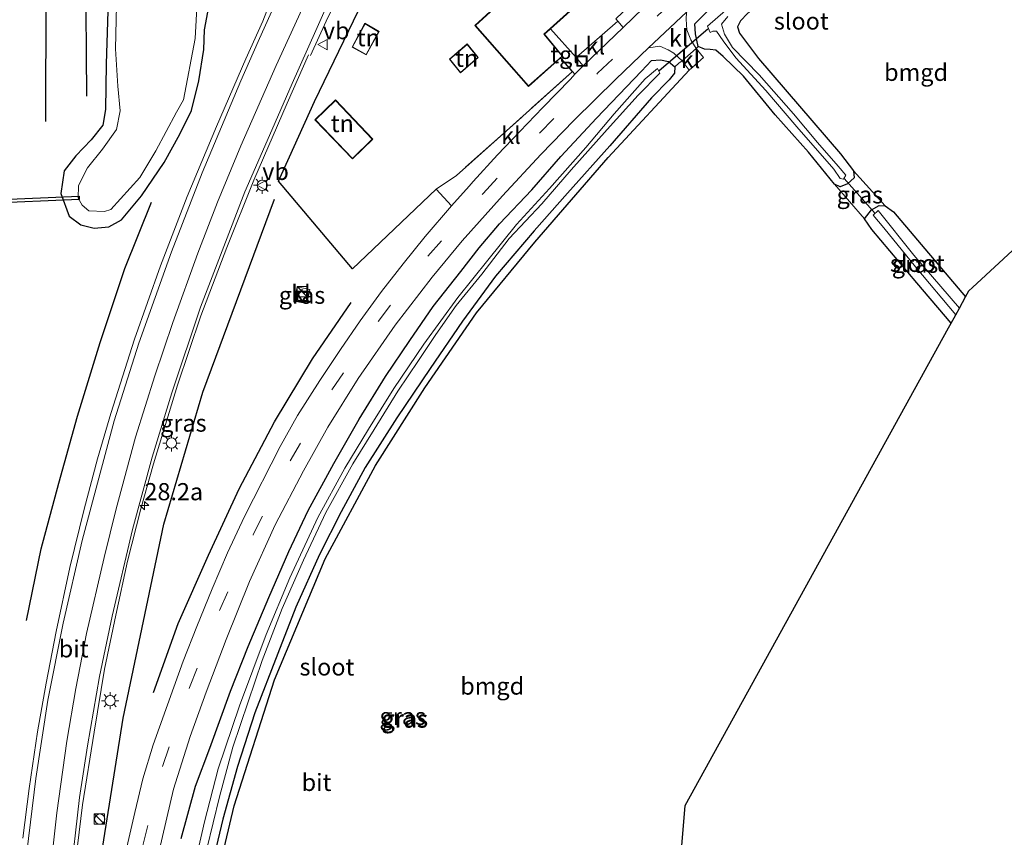
# Model space of a CAD drawing. Units: metres. Extents: x 119987 to 130005, y 418750 to 425003.
# Drawn here: x 123318 to 123461, y 420222 to 420341 of the extents above; entities that cross this region are included whole.
import ezdxf
from ezdxf.enums import TextEntityAlignment as Align

# ---------------------------------------------------------------- set-up
doc = ezdxf.new("R2010")
doc.units = ezdxf.units.M
doc.linetypes.add('IE-TERREINAFSCHEIDING', pattern=[10, 8, -2])
doc.linetypes.add('VW-3-9_STREEP', pattern=[12, 3, -9])
doc.layers.get('0').update_dxf_attribs({"lineweight": 25})
for name, color, linetype, lineweight in [('B-ME-AM-KILOMETR-S-B1', 7, 'Continuous', 18), ('B-ME-BV-GELEIDECONSTRUCTIE-GELEIDERAIL-L-B1', 213, 'BV-GELEIDERAIL', 18), ('B-ME-GR-STRUIKEN-GV-B6', 93, 'Continuous', 18), ('B-ME-IE-GRASLAND-GV-B6', 93, 'Continuous', 18), ('B-ME-IE-GRONDWERKLIJN-GROND_INGERICHT-GV-B6', 253, 'Continuous', 18), ('B-ME-IE-INRICHTINGSELEMENT-S-B1', 253, 'Continuous', 18), ('B-ME-IE-MEUBILAIR_WEGMEUBILAIR-LICHTMAST-S-B1', 8, 'Continuous', 18), ('B-ME-IE-TERREINAFSCHEIDING-DOORGANG-L-B1', 8, 'IE-TERREINAFSCHEIDING-KUNSTMATIG-OPEN', 18), ('B-ME-IE-TERREINAFSCHEIDING-RASTERHEKWERK-L-B1', 8, 'IE-TERREINAFSCHEIDING', 18), ('B-ME-KG-KADASTRAAL-DAKRAND-L-B1', 13, 'Continuous', 18), ('B-ME-OG-WATER-GV-B6', 153, 'Continuous', 18), ('B-ME-VH-VERH_SOORT-BITUMEN-GV-B6', 8, 'IE-TERREINAFSCHEIDING-NATUURLIJK-HOUTWAL', 18), ('B-ME-VH-VERH_SOORT-KLINKERS-GV-B6', 8, 'IE-TERREINAFSCHEIDING-NATUURLIJK-HOUTWAL', 18), ('B-ME-VH-VERH_SOORT-TEGELS-GV-B6', 8, 'Continuous', 18), ('B-ME-VW-MARKERING-39STREEP-015-L-B1', 255, 'VW-3-9_STREEP', 18), ('B-ME-VW-MARKERING-STREEP-015-L-B1', 7, 'Continuous', 18), ('B-ME-VW-MEUBILAIR_WEGMEUBILAIR-VERKEERSBORD-S-B1', 8, 'Continuous', 18)]:
    doc.layers.add(name, color=color, linetype=linetype, lineweight=lineweight)
for name, color, linetype in [('B-ME-GR-BOMENRIJ-L-B1', 10, 'Continuous'), ('B-ME-GW-INSTEEKWATERGANG-L-B1', 10, 'Continuous'), ('B-ME-IE-TERREINAFSCHEIDING-HAAG-L-B1', 10, 'Continuous'), ('B-ME-IE-TERREINAFSCHEIDING-HAAGRASTER-L-B1', 10, 'Continuous'), ('B-ME-KG-KADASTRAAL-OPNAMEDTMGRENS-L-B1', 10, 'Continuous'), ('B-ME-KW-DUIKER-GV-B6', 10, 'Continuous'), ('B-ME-KW-DUIKER-L-B1', 10, 'Continuous')]:
    doc.layers.add(name, color=color, linetype=linetype)
doc.styles.add('NLCS-ISO', font='NLCS-ISO.TTF')
doc.linetypes.add('BV-GELEIDERAIL', pattern='A,10,-3,[108,NLCS.SHX,S=1,R=0,X=0,Y=0],-3', length=16)
doc.linetypes.add('IE-TERREINAFSCHEIDING-KUNSTMATIG-OPEN', pattern='A,7,-1.5,[67,NLCS.SHX,S=0.75,R=0,X=0,Y=0],-1.5', length=10)
doc.linetypes.add('IE-TERREINAFSCHEIDING-NATUURLIJK-HOUTWAL', pattern='A,7,-1.5,[67,NLCS.SHX,S=0.75,R=45,X=0,Y=0],-1.5,7,-1.5,[70,NLCS.SHX,S=0.75,R=0,X=0,Y=0],-1.5', length=20)

# ---------------------------------------------------------------- blocks, each defined once
blk = doc.blocks.new('hecto')
for p, q in [((0, 0.625), (-0.625, 0)), ((0, -0.625), (0, 0.625)), ((-0.625, 0), (0.625, 0)), ((0.625, 0), (0, -0.625))]:
    blk.add_line(p, q)
blk = doc.blocks.new('kast')
blk.add_line((-0.75, -0.75), (0.75, 0.75))
blk.add_lwpolyline([(-0.75, 0.75), (0.75, 0.75), (0.75, -0.75), (-0.75, -0.75)], close=True)
blk = doc.blocks.new('dtb')
blk.add_circle((0, 0), 0.75)
blk = doc.blocks.new('lantaarnpaal')
for p, q in [((-0.75, 0), (-1.25, 0)), ((-0.88, 0.88), (-0.53, 0.53)), ((0, 0.75), (0, 1.25)), ((0.53, 0.53), (0.88, 0.88)), ((0.75, 0), (1.25, 0)), ((-0.53, -0.53), (-0.88, -0.88)), ((0, -0.75), (0, -1.25)), ((0.53, -0.53), (0.88, -0.88))]:
    blk.add_line(p, q)
blk.add_circle((0, 0), 0.75)
blk = doc.blocks.new('put')
for p, q in [((0.75, 0.75), (-0.75, 0.75)), ((-0.75, 0.75), (-0.75, -0.75)), ((0.75, -0.75), (0.75, 0.75)), ((-0.75, -0.75), (0.75, -0.75))]:
    blk.add_line(p, q)
blk.add_lwpolyline([(-0.625, 0.625), (0.625, 0.625), (0.625, -0.625), (-0.625, -0.625)], close=True)
blk = doc.blocks.new('verkeersbord')
for p, q in [((0, 0.75), (-0.75, -0.625)), ((0.75, -0.625), (0, 0.75)), ((-0.75, -0.625), (0.75, -0.625))]:
    blk.add_line(p, q)

msp = doc.modelspace()

# ---------------------------------------------------------------- linework, layer by layer
at = {"layer": 'B-ME-BV-GELEIDECONSTRUCTIE-GELEIDERAIL-L-B1'}
for points in [[(123360.278, 420336.249, 1.099), (123362.543, 420341.25, 0.976), (123364.901, 420346.056, 0.754), (123367.842, 420351.962, 0.502), (123369.928, 420356.14, 0.334)], [(123359.976, 420336.33, 1.117), (123356.871, 420329.292, 1.107), (123351.997, 420318.096, 1.193), (123348.064, 420308.28, 1.237), (123344.279, 420298.335, 1.303), (123340.898, 420288.231, 1.368), (123337.396, 420276.767, 1.474), (123335.557, 420270.223, 1.564), (123333.635, 420262.628, 1.588), (123331.92, 420254.77, 1.625), (123330.278, 420246.867, 1.649), (123328.764, 420237.712, 1.69), (123327.055, 420227.157, 1.764), (123326.094, 420219.18, 1.776)]]:
    msp.add_polyline3d(points, dxfattribs=at)
at = {"layer": 'B-ME-GR-BOMENRIJ-L-B1'}
for points in [[(123321.735, 420326.636, 1.18), (123321.823, 420363.238, 1.193), (123322.141, 420401.081, 1.01)], [(123327.327, 420385.314, 0.952), (123327.515, 420368.196, 1.001), (123327.514, 420349.094, 1.066), (123327.626, 420330.301, 0.985)], [(123328.328, 420210.419, 1.103), (123332.992, 420239.734, 1.013), (123338.902, 420267.98, 0.883), (123344.599, 420287.224, 0.675), (123355.047, 420315.333, 0.446)], [(123318.909, 420253.98, 1.352), (123321.043, 420264.397, 1.327), (123323.609, 420273.967, 1.172), (123326.315, 420283.744, 1.062), (123329.64, 420294.476, 0.964), (123333.204, 420305.207, 0.866), (123337.094, 420314.888, 0.703)], [(123337.404, 420243.501, 0.846), (123341.005, 420253.558, 0.846), (123345.427, 420263.508, 0.813), (123349.887, 420273.133, 0.809), (123355.046, 420282.927, 0.809), (123360.538, 420292.076, 0.809), (123366.194, 420300.257, 0.813)]]:
    msp.add_polyline3d(points, dxfattribs=at)
at = {"layer": 'B-ME-GR-STRUIKEN-GV-B6'}
msp.add_polyline3d([(123410.206, 420344.594, 0.671), (123405.8, 420340.343, 0.732), (123405.043, 420341.253, 0.777), (123404.741, 420341.583, 0.715), (123409.61, 420346.257, 0.507), (123409.94, 420345.545, 0.654), (123410.206, 420344.594, 0.671)], dxfattribs=at)
at = {"layer": 'B-ME-GW-INSTEEKWATERGANG-L-B1'}
for points in [[(123330.836, 420345.828, 0.56), (123330.507, 420335.044, 0.565), (123330.407, 420328.364, 0.699), (123330.029, 420326.078, 0.785), (123328.312, 420323.982, 0.777), (123326.063, 420321.633, 0.83), (123324.382, 420319.436, 0.855), (123323.908, 420316.164, 0.858), (123325.099, 420312.864, 0.85), (123326.811, 420311.585, 0.738), (123328.763, 420311.108, 0.646), (123330.889, 420311.316, 0.54), (123332.731, 420312.31, 0.593), (123335.674, 420315.799, 0.52), (123338.942, 420320.659, 0.593), (123341.235, 420324.765, 0.512), (123342.929, 420328.237, 0.405), (123343.991, 420332.558, 0.287), (123344.71, 420337.138, 0.291), (123344.827, 420339.964, 0.544), (123345.439, 420343.341, 0.52)], [(123423.902, 420342.347, -0.027), (123422.89, 420341.291, -0.182), (123422.453, 420340.412, -0.182), (123422.759, 420339.493, -0.178), (123425.541, 420335.815, -0.206), (123437.456, 420321.948, -0.247), (123439.375, 420319.461, -0.251), (123439.469, 420318.415, -0.243), (123438.478, 420317.534, -0.243), (123437.445, 420317.129, -0.243), (123436.615, 420317.498, -0.231), (123432.831, 420322.171, -0.243), (123427.954, 420327.61, -0.235), (123423.34, 420333.246, -0.157), (123420.37, 420336.083, -0.08), (123419.29, 420337.025, -0.043), (123418.463, 420337.113, 0.083), (123417.678, 420337.176, 0.263), (123416.741, 420337.553, 0.401), (123416.37, 420339.421, 0.426), (123416.23, 420340.843, 0.393), (123418.102, 420342.701, 0.365)], [(123341.454, 420222.218, 0.532), (123343.524, 420229.846, 0.573), (123345.593, 420235.372, 0.597), (123348.634, 420243.68, 0.438), (123351.199, 420250.17, 0.43), (123354.177, 420257.301, 0.389), (123357.097, 420264.035, 0.389), (123359.937, 420270.006, 0.389), (123363.661, 420276.848, 0.405), (123367.357, 420283.284, 0.418), (123371.18, 420289.512, 0.426), (123374.758, 420294.732, 0.43), (123378.127, 420299.684, 0.385), (123382.172, 420304.811, 0.393), (123384.827, 420308.245, 0.385), (123387.812, 420311.743, 0.348), (123392.511, 420316.704, 0.246), (123396.721, 420321.537, 0.389), (123401.914, 420327.11, 0.483), (123408.473, 420333.94, 0.414), (123409.958, 420335.501, 0.45), (123411.249, 420335.591, 0.316), (123412.405, 420335.363, 0.332), (123413.336, 420334.582, 0.332), (123413.277, 420333.65, 0.206), (123412.511, 420332.702, -0.039), (123409.92, 420330.056, -0.031), (123403.889, 420323.082, -0.019), (123397.697, 420316.201, 0.018), (123392.864, 420310.721, 0.108), (123387.236, 420304.097, 0.108), (123382.386, 420297.581, 0.063), (123377.683, 420290.645, 0.112), (123372.852, 420283.505, 0.112), (123368.256, 420276.255, 0.161), (123364.733, 420269.82, 0.149), (123361.577, 420263.59, 0.071), (123358.142, 420255.9, 0.01), (123355.498, 420249.154, 0.014), (123352.157, 420240.546, -0.059), (123349.642, 420232.714, 0.014), (123347.511, 420225.054, 0.006), (123345.353, 420216.054, 0.014)], [(123453.591, 420297.29, -0.386), (123448.592, 420303.156, -0.308), (123442.048, 420310.921, -0.292), (123440.979, 420312.453, -0.312), (123441.981, 420313.769, -0.312), (123443.114, 420314.424, -0.312), (123443.972, 420314.352, -0.308), (123445.211, 420313.481, -0.304), (123455.683, 420301.083, -0.308)]]:
    msp.add_polyline3d(points, dxfattribs=at)
at = {"layer": 'B-ME-IE-GRASLAND-GV-B6'}
for points in [[(123451.081, 420375.187, 0.652), (123453.608, 420374.68, 0.26), (123450.209, 420371.824, 0.271), (123445.587, 420367.632, 0.287), (123433.327, 420356.987, 0.352), (123425.497, 420349.869, 0.467), (123422.318, 420347.024, 0.365), (123418.102, 420342.701, 0.365), (123416.23, 420340.843, 0.393), (123416.37, 420339.421, 0.426), (123416.741, 420337.553, 0.401), (123416.441, 420337.275, 0.352), (123415.678, 420338.541, 0.446), (123415.099, 420339.979, 0.507), (123415.009, 420341.556, 0.585), (123415.051, 420342.556, 0.622), (123421.352, 420348.614, 0.593), (123427.953, 420354.661, 0.613), (123433.553, 420359.599, 0.605), (123439.155, 420364.586, 0.605), (123446.659, 420371.167, 0.638), (123451.081, 420375.187, 0.652)], [(123375.095, 420359.029, 0.079), (123360.835, 420329.559, 0.263), (123355.632, 420317.947, 0.304), (123366.386, 420305.176, 0.768), (123378.566, 420316.758, 0.56), (123380.824, 420314.361, 0.671), (123376.956, 420309.869, 0.671), (123373.773, 420305.913, 0.671), (123370.631, 420301.864, 0.679), (123367.504, 420297.628, 0.638), (123364.636, 420293.44, 0.662), (123361.629, 420288.936, 0.715), (123358.352, 420283.805, 0.65), (123355.838, 420279.335, 0.687), (123350.672, 420269.143, 0.707), (123348.158, 420263.836, 0.703), (123345.967, 420258.602, 0.703), (123343.69, 420253.084, 0.711), (123341.735, 420248.057, 0.74), (123340.338, 420244.287, 0.764), (123337.328, 420235.875, 0.75), (123335.85, 420230.922, 0.75), (123334.677, 420225.997, 0.773), (123333.224, 420219.725, 0.693)], [(123332.203, 420352.079, -0.551), (123331.882, 420337.236, -0.551), (123332.191, 420331.799, -0.553), (123332.529, 420328.187, -0.553), (123332.033, 420325.447, -0.537), (123329.968, 420322.628, -0.537), (123327.764, 420319.888, -0.533), (123326.486, 420317.337, -0.528), (123326.432, 420315.452, -0.545), (123326.989, 420314.457, -0.565), (123327.966, 420313.611, -0.569), (123330.245, 420313.52, -0.586), (123331.207, 420313.838, -0.59), (123335.419, 420318.488, -0.569), (123337.75, 420322.37, -0.594), (123340.742, 420327.974, -0.61), (123341.749, 420329.772, -0.606), (123343.469, 420338.727, -0.622), (123343.858, 420345.908, -0.643)], [(123345.439, 420343.341, 0.52), (123344.827, 420339.964, 0.544), (123344.71, 420337.138, 0.291), (123343.991, 420332.558, 0.287), (123342.929, 420328.237, 0.405), (123341.235, 420324.765, 0.512), (123338.942, 420320.659, 0.593), (123335.674, 420315.799, 0.52), (123332.731, 420312.31, 0.593), (123330.889, 420311.316, 0.54), (123328.763, 420311.108, 0.646), (123326.811, 420311.585, 0.738), (123325.099, 420312.864, 0.85), (123323.908, 420316.164, 0.858), (123324.382, 420319.436, 0.855), (123326.063, 420321.633, 0.83), (123328.312, 420323.982, 0.777), (123330.029, 420326.078, 0.785), (123330.407, 420328.364, 0.699), (123330.507, 420335.044, 0.565), (123330.836, 420345.828, 0.56)], [(123330.836, 420345.828, 0.56), (123330.507, 420335.044, 0.565), (123330.407, 420328.364, 0.699), (123330.029, 420326.078, 0.785), (123328.312, 420323.982, 0.777), (123326.063, 420321.633, 0.83), (123324.382, 420319.436, 0.855), (123323.908, 420316.164, 0.858), (123325.099, 420312.864, 0.85), (123326.811, 420311.585, 0.738), (123328.763, 420311.108, 0.646), (123330.889, 420311.316, 0.54), (123332.731, 420312.31, 0.593), (123335.674, 420315.799, 0.52), (123338.942, 420320.659, 0.593), (123341.235, 420324.765, 0.512), (123342.929, 420328.237, 0.405), (123343.991, 420332.558, 0.287), (123344.71, 420337.138, 0.291), (123344.827, 420339.964, 0.544), (123345.439, 420343.341, 0.52)], [(123325.236, 420215.793, 1.074), (123326.629, 420228.189, 1.056), (123327.768, 420235.732, 1.038), (123329.529, 420245.842, 1.011), (123331.359, 420254.629, 0.989), (123334.34, 420267.208, 0.891), (123337.228, 420277.776, 0.85), (123340.067, 420287.117, 0.748), (123344.255, 420299.576, 0.654), (123347.386, 420307.804, 0.536), (123350.725, 420316.392, 0.528), (123354.296, 420324.616, 0.442), (123357.591, 420332.176, 0.45), (123361.048, 420339.871, 0.422), (123363.612, 420345.7, 0.52)], [(123354.227, 420343.628, 0.61), (123353.33, 420341.236, 0.628), (123350.858, 420335.751, 0.663), (123346.601, 420325.919, 0.711), (123342.313, 420315.702, 0.795), (123338.434, 420305.622, 0.822), (123334.614, 420294.956, 0.945), (123331.209, 420284.129, 1.026), (123329.266, 420277.503, 1.038), (123327.287, 420270.193, 1.068), (123325.223, 420261.711, 1.17), (123323.206, 420252.359, 1.224), (123321.743, 420244.835, 1.233), (123320.526, 420237.757, 1.287), (123319.275, 420229.517, 1.296), (123318.374, 420222.27, 1.371)], [(123423.902, 420342.347, -0.027), (123422.89, 420341.291, -0.182), (123422.453, 420340.412, -0.182), (123422.759, 420339.493, -0.178), (123425.541, 420335.815, -0.206), (123437.456, 420321.948, -0.247), (123439.375, 420319.461, -0.251), (123439.469, 420318.415, -0.243), (123438.478, 420317.534, -0.243), (123437.445, 420317.129, -0.243), (123436.615, 420317.498, -0.231), (123432.831, 420322.171, -0.243), (123427.954, 420327.61, -0.235), (123423.34, 420333.246, -0.157), (123420.37, 420336.083, -0.08), (123419.29, 420337.025, -0.043), (123418.463, 420337.113, 0.083), (123417.678, 420337.176, 0.263), (123416.741, 420337.553, 0.401), (123416.37, 420339.421, 0.426), (123416.23, 420340.843, 0.393), (123418.102, 420342.701, 0.365)], [(123421.829, 420343.787, -1.365), (123418.081, 420340.529, -1.193), (123418.47, 420339.571, -1.193), (123418.856, 420339.805, -1.193), (123419.402, 420339.79, -1.193), (123420.375, 420338.399, -1.173), (123422.229, 420335.891, -1.169), (123426.586, 420331.13, -1.165), (123431.126, 420325.842, -1.206), (123436.511, 420319.685, -1.206), (123437.435, 420318.325, -1.206), (123437.892, 420318.258, -1.206), (123438.24, 420318.813, -1.206), (123437.121, 420320.141, -1.21), (123434.126, 420323.559, -1.21), (123430.605, 420327.748, -1.218), (123425.637, 420333.42, -1.218), (123421.735, 420337.398, -1.185), (123420.595, 420339.372, -1.242), (123420.156, 420340.791, -1.201), (123421.049, 420341.898, -1.242)], [(123338.219, 420220.418, 0.789), (123340.293, 420229.416, 0.768), (123342.752, 420237.068, 0.724), (123345.078, 420243.532, 0.724), (123347.984, 420251.195, 0.687), (123351.37, 420259.647, 0.646), (123355.14, 420267.886, 0.662), (123359.237, 420275.759, 0.675), (123362.797, 420282.11, 0.63), (123367.233, 420289.213, 0.626), (123372.624, 420296.998, 0.613), (123378, 420303.985, 0.605), (123382.371, 420309.262, 0.577), (123388.233, 420315.796, 0.593), (123393.805, 420321.85, 0.626), (123398.692, 420326.807, 0.622), (123404.753, 420332.803, 0.646), (123409.501, 420337.341, 0.646), (123411.154, 420337.578, 0.613), (123412.389, 420337.078, 0.499), (123413.208, 420336.601, 0.483), (123414.384, 420335.488, 0.385)], [(123341.454, 420222.218, 0.532), (123343.524, 420229.846, 0.573), (123345.593, 420235.372, 0.597), (123348.634, 420243.68, 0.438), (123351.199, 420250.17, 0.43), (123354.177, 420257.301, 0.389), (123357.097, 420264.035, 0.389), (123359.937, 420270.006, 0.389), (123363.661, 420276.848, 0.405), (123367.357, 420283.284, 0.418), (123371.18, 420289.512, 0.426), (123374.758, 420294.732, 0.43), (123378.127, 420299.684, 0.385), (123382.172, 420304.811, 0.393), (123384.827, 420308.245, 0.385), (123387.812, 420311.743, 0.348), (123392.511, 420316.704, 0.246), (123396.721, 420321.537, 0.389), (123401.914, 420327.11, 0.483), (123408.473, 420333.94, 0.414), (123409.958, 420335.501, 0.45), (123411.249, 420335.591, 0.316), (123412.405, 420335.363, 0.332), (123413.336, 420334.582, 0.332)], [(123413.336, 420334.582, 0.332), (123412.405, 420335.363, 0.332), (123411.249, 420335.591, 0.316), (123409.958, 420335.501, 0.45), (123408.473, 420333.94, 0.414), (123401.914, 420327.11, 0.483), (123396.721, 420321.537, 0.389), (123392.511, 420316.704, 0.246), (123387.812, 420311.743, 0.348), (123384.827, 420308.245, 0.385), (123382.172, 420304.811, 0.393), (123378.127, 420299.684, 0.385), (123374.758, 420294.732, 0.43), (123371.18, 420289.512, 0.426), (123367.357, 420283.284, 0.418), (123363.661, 420276.848, 0.405), (123359.937, 420270.006, 0.389), (123357.097, 420264.035, 0.389), (123354.177, 420257.301, 0.389), (123351.199, 420250.17, 0.43), (123348.634, 420243.68, 0.438), (123345.593, 420235.372, 0.597), (123343.524, 420229.846, 0.573), (123341.454, 420222.218, 0.532)], [(123414.384, 420335.488, 0.385), (123415.408, 420334.101, 0.286), (123403.65, 420321.367, 0.193), (123392.964, 420309.073, 0.208), (123384.455, 420298.794, 0.223), (123376.917, 420287.864, 0.214), (123369.738, 420276.56, 0.205), (123362.426, 420262.975, 0.202), (123355.027, 420245.334, 0.07), (123349.166, 420226.993, 0.043), (123346.441, 420215.49, 0.034)], [(123345.153, 420220.712, -0.875), (123347.003, 420228.323, -0.863), (123348.952, 420235.531, -0.867), (123351.167, 420242.149, -0.904), (123353.205, 420248.16, -0.908), (123356.148, 420255.703, -0.916), (123359.269, 420262.741, -0.814), (123362.521, 420269.716, -0.908), (123366.438, 420276.779, -0.908), (123369.534, 420281.767, -0.944), (123373, 420287.388, -0.957), (123375.984, 420291.827, -0.92), (123378.505, 420295.605, -0.916), (123381.486, 420299.822, -0.916), (123385.208, 420304.408, -0.993), (123389.218, 420309.604, -0.998), (123393.981, 420314.654, -0.998), (123398.219, 420319.575, -0.989), (123403.46, 420325.447, -1.038), (123408.014, 420330.486, -1.038), (123411.171, 420333.669, -1.026), (123410.809, 420334.367, -1.026), (123408.999, 420332.83, -1.03), (123404.481, 420327.737, -1.006), (123400.359, 420322.86, -0.928), (123395.07, 420316.884, -0.928), (123390.257, 420311.638, -0.9), (123386.097, 420306.435, -0.896), (123381.744, 420300.997, -0.891), (123376.784, 420294.219, -0.875), (123372.402, 420287.759, -0.851), (123368.723, 420281.827, -0.851), (123365.283, 420276.139, -0.851), (123361.315, 420268.975, -0.818), (123357.264, 420260.183, -0.818), (123353.804, 420251.949, -0.818), (123349.941, 420241.532, -0.818), (123346.812, 420232.389, -0.818), (123344.848, 420224.65, -0.818), (123342.836, 420215.955, -0.822)], [(123413.336, 420334.582, 0.332), (123413.277, 420333.65, 0.206), (123412.511, 420332.702, -0.039), (123409.92, 420330.056, -0.031), (123403.889, 420323.082, -0.019), (123397.697, 420316.201, 0.018), (123392.864, 420310.721, 0.108), (123387.236, 420304.097, 0.108), (123382.386, 420297.581, 0.063), (123377.683, 420290.645, 0.112), (123372.852, 420283.505, 0.112), (123368.256, 420276.255, 0.161), (123364.733, 420269.82, 0.149), (123361.577, 420263.59, 0.071), (123358.142, 420255.9, 0.01), (123355.498, 420249.154, 0.014), (123352.157, 420240.546, -0.059), (123349.642, 420232.714, 0.014), (123347.511, 420225.054, 0.006), (123345.353, 420216.054, 0.014)], [(123345.353, 420216.054, 0.014), (123347.511, 420225.054, 0.006), (123349.642, 420232.714, 0.014), (123352.157, 420240.546, -0.059), (123355.498, 420249.154, 0.014), (123358.142, 420255.9, 0.01), (123361.577, 420263.59, 0.071), (123364.733, 420269.82, 0.149), (123368.256, 420276.255, 0.161), (123372.852, 420283.505, 0.112), (123377.683, 420290.645, 0.112), (123382.386, 420297.581, 0.063), (123387.236, 420304.097, 0.108), (123392.864, 420310.721, 0.108), (123397.697, 420316.201, 0.018), (123403.889, 420323.082, -0.019), (123409.92, 420330.056, -0.031), (123412.511, 420332.702, -0.039), (123413.277, 420333.65, 0.206), (123413.336, 420334.582, 0.332)], [(123436.615, 420317.498, -0.231), (123437.445, 420317.129, -0.243), (123438.478, 420317.534, -0.243), (123439.469, 420318.415, -0.243), (123439.375, 420319.461, -0.251), (123443.972, 420314.352, -0.308), (123443.114, 420314.424, -0.312), (123441.981, 420313.769, -0.312), (123440.979, 420312.453, -0.312), (123436.615, 420317.498, -0.231)], [(123455.683, 420301.083, -0.308), (123454.791, 420299.465, -1.206), (123448.158, 420307.173, -1.197), (123442.934, 420313.652, -1.124), (123442.231, 420312.978, -1.124), (123443.763, 420311.163, -1.132), (123448.377, 420305.481, -1.185), (123454.251, 420298.487, -1.185), (123453.591, 420297.29, -0.386), (123448.592, 420303.156, -0.308), (123442.048, 420310.921, -0.292), (123440.979, 420312.453, -0.312), (123441.981, 420313.769, -0.312), (123443.114, 420314.424, -0.312), (123443.972, 420314.352, -0.308), (123445.211, 420313.481, -0.304), (123455.683, 420301.083, -0.308)], [(123358.319, 420302.568, 0.56), (123357.888, 420300.449, 0.56), (123359.748, 420300.115, 0.556), (123360.178, 420302.16, 0.548), (123358.319, 420302.568, 0.56)]]:
    msp.add_polyline3d(points, dxfattribs=at)
at = {"layer": 'B-ME-IE-GRONDWERKLIJN-GROND_INGERICHT-GV-B6'}
for points in [[(123519.278, 420360.365, -0.333), (123456.693, 420302.463, -0.155), (123456.186, 420301.994, -0.243), (123455.683, 420301.083, -0.308), (123445.211, 420313.481, -0.304), (123443.972, 420314.352, -0.308), (123439.375, 420319.461, -0.251), (123437.456, 420321.948, -0.247), (123425.541, 420335.815, -0.206), (123422.759, 420339.493, -0.178), (123422.453, 420340.412, -0.182), (123422.89, 420341.291, -0.182), (123423.902, 420342.347, -0.027), (123426.508, 420344.506, -0.064), (123446.5, 420361.829, -0.137), (123460.493, 420373.297, -0.154), (123519.278, 420360.365, -0.333)], [(123395.751, 420351.176, 0.5), (123384.21, 420340.596, 0.5), (123392.035, 420331.736, 0.5), (123396.705, 420335.919, 0.5), (123398.413, 420333.929, 0.63), (123388.833, 420325.289, 0.675), (123381.513, 420318.787, 1.072), (123378.566, 420316.758, 0.56), (123366.386, 420305.176, 0.768), (123355.632, 420317.947, 0.304), (123360.835, 420329.559, 0.263), (123375.095, 420359.029, 0.079)], [(123404.741, 420341.583, 0.715), (123405.043, 420341.253, 0.777), (123398.975, 420335.958, 0.728), (123395.208, 420340.115, 0.5), (123400.928, 420345.293, 0.5)], [(123370.258, 420339.72, 0.3), (123368.204, 420340.945, 0.3), (123366.327, 420337.467, 0.3), (123368.393, 420336.339, 0.3), (123370.258, 420339.72, 0.3)], [(123346.441, 420215.49, 0.034), (123349.166, 420226.993, 0.043), (123355.027, 420245.334, 0.07), (123362.426, 420262.975, 0.202), (123369.738, 420276.56, 0.205), (123376.917, 420287.864, 0.214), (123384.455, 420298.794, 0.223), (123392.964, 420309.073, 0.208), (123403.65, 420321.367, 0.193), (123415.408, 420334.101, 0.286), (123417.497, 420335.952, 0.31), (123416.441, 420337.275, 0.352), (123416.741, 420337.553, 0.401), (123417.678, 420337.176, 0.263), (123418.463, 420337.113, 0.083), (123419.29, 420337.025, -0.043), (123420.37, 420336.083, -0.08), (123423.34, 420333.246, -0.157), (123427.954, 420327.61, -0.235), (123432.831, 420322.171, -0.243), (123436.615, 420317.498, -0.231), (123440.979, 420312.453, -0.312), (123442.048, 420310.921, -0.292), (123448.592, 420303.156, -0.308), (123453.591, 420297.29, -0.386), (123453.204, 420296.588, -0.308), (123414.853, 420227.061, -0.112), (123405.316, 420112.109, 3.16)], [(123384.693, 420335.954, 0.5), (123383.082, 420337.924, 0.5), (123380.504, 420335.711, 0.5), (123382.101, 420333.704, 0.5), (123384.693, 420335.954, 0.5)], [(123363.918, 420329.776, 0.3), (123360.921, 420326.868, 0.3), (123366.385, 420321.187, 0.3), (123369.342, 420324.078, 0.3), (123363.918, 420329.776, 0.3)]]:
    msp.add_polyline3d(points, dxfattribs=at)
at = {"layer": 'B-ME-IE-TERREINAFSCHEIDING-DOORGANG-L-B1'}
msp.add_line((123381.513, 420318.787, 1.072), (123378.566, 420316.758, 0.56), dxfattribs=at)
msp.add_polyline3d([(123416.741, 420337.553, 0.401), (123416.441, 420337.275, 0.352), (123414.384, 420335.488, 0.385), (123413.93, 420335.104, 0.279), (123413.336, 420334.582, 0.332)], dxfattribs=at)
at = {"layer": 'B-ME-IE-TERREINAFSCHEIDING-HAAG-L-B1'}
msp.add_line((123398.413, 420333.929, 0.63), (123396.705, 420335.919, 0.5), dxfattribs=at)
msp.add_polyline3d([(123336.835, 420142.734, 0.322), (123340.473, 420142.876, 0.094), (123341.139, 420164.564, 0.025), (123342.759, 420186.828, -0.032), (123344.439, 420203.824, -0.005), (123346.441, 420215.49, 0.034), (123349.166, 420226.993, 0.043), (123355.027, 420245.334, 0.07), (123362.426, 420262.975, 0.202), (123369.738, 420276.56, 0.205), (123376.917, 420287.864, 0.214), (123384.455, 420298.794, 0.223), (123392.964, 420309.073, 0.208), (123403.65, 420321.367, 0.193), (123415.408, 420334.101, 0.286)], dxfattribs=at)
at = {"layer": 'B-ME-IE-TERREINAFSCHEIDING-HAAGRASTER-L-B1'}
msp.add_polyline3d([(123378.566, 420316.758, 0.56), (123366.386, 420305.176, 0.768), (123355.632, 420317.947, 0.304), (123360.835, 420329.559, 0.263), (123375.095, 420359.029, 0.079)], dxfattribs=at)
at = {"layer": 'B-ME-IE-TERREINAFSCHEIDING-RASTERHEKWERK-L-B1'}
msp.add_polyline3d([(123398.413, 420333.929, 0.63), (123388.833, 420325.289, 0.675), (123381.513, 420318.787, 1.072)], dxfattribs=at)
at = {"layer": 'B-ME-KG-KADASTRAAL-DAKRAND-L-B1'}
for points in [[(123392.039, 420331.807, 3.664), (123384.28, 420340.592, 3.664), (123395.747, 420351.105, 3.444), (123400.858, 420345.297, 3.436), (123394.272, 420339.339, 3.53), (123396.911, 420336.17, 3.685), (123392.039, 420331.807, 3.664)], [(123368.373, 420336.407, 2.077), (123366.395, 420337.487, 2.077), (123368.223, 420340.875, 2.077), (123370.191, 420339.702, 2.077), (123368.373, 420336.407, 2.077)], [(123382.108, 420333.776, 1.531), (123380.573, 420335.704, 1.535), (123383.076, 420337.853, 1.482), (123384.624, 420335.96, 1.486), (123382.108, 420333.776, 1.531)], [(123366.386, 420321.258, 1.633), (123360.992, 420326.867, 1.597), (123363.917, 420329.705, 1.597), (123369.272, 420324.079, 1.653), (123366.386, 420321.258, 1.633)]]:
    msp.add_polyline3d(points, dxfattribs=at)
at = {"layer": 'B-ME-KG-KADASTRAAL-OPNAMEDTMGRENS-L-B1'}
msp.add_polyline3d([(123397.15, 419992.91, -0.062), (123402.574, 420079.055, -0.062), (123404.641, 420103.967, -0.308), (123404.724, 420104.972, -1.385), (123404.999, 420108.281, -1.299), (123405.155, 420110.163, -0.108), (123405.247, 420111.276, -0.064), (123405.28, 420111.676, 0.1), (123405.316, 420112.109, 3.16), (123414.853, 420227.061, -0.112), (123453.204, 420296.588, -0.308), (123453.591, 420297.29, -0.386), (123454.251, 420298.487, -1.185), (123454.791, 420299.465, -1.206), (123455.683, 420301.083, -0.308), (123456.186, 420301.994, -0.243), (123456.693, 420302.463, -0.155), (123519.278, 420360.365, -0.333)], dxfattribs=at)
at = {"layer": 'B-ME-KW-DUIKER-GV-B6'}
msp.add_polyline3d([(123326.5778, 420315.2792, -1.1401), (123263.3018, 420312.5392, -1.1661), (123263.2802, 420313.0388, -1.1659), (123326.5562, 420315.7788, -1.1399), (123326.5778, 420315.2792, -1.1401)], dxfattribs=at)
at = {"layer": 'B-ME-KW-DUIKER-L-B1'}
for p, q in [((123418.159, 420340.075, -1.246), (123411.081, 420334.026, -1.116)), ((123438.026, 420318.346, -1.169), (123442.516, 420313.214, -1.152))]:
    msp.add_line(p, q, dxfattribs=at)
at = {"layer": 'B-ME-OG-WATER-GV-B6'}
for points in [[(123343.858, 420345.908, -0.643), (123343.469, 420338.727, -0.622), (123341.749, 420329.772, -0.606), (123340.742, 420327.974, -0.61), (123337.75, 420322.37, -0.594), (123335.419, 420318.488, -0.569), (123331.207, 420313.838, -0.59), (123330.245, 420313.52, -0.586), (123327.966, 420313.611, -0.569), (123326.989, 420314.457, -0.565), (123326.432, 420315.452, -0.545), (123326.486, 420317.337, -0.528), (123327.764, 420319.888, -0.533), (123329.968, 420322.628, -0.537), (123332.033, 420325.447, -0.537), (123332.529, 420328.187, -0.553), (123332.191, 420331.799, -0.553), (123331.882, 420337.236, -0.551), (123332.203, 420352.079, -0.551)], [(123421.049, 420341.898, -1.242), (123420.156, 420340.791, -1.201), (123420.595, 420339.372, -1.242), (123421.735, 420337.398, -1.185), (123425.637, 420333.42, -1.218), (123430.605, 420327.748, -1.218), (123434.126, 420323.559, -1.21), (123437.121, 420320.141, -1.21), (123438.24, 420318.813, -1.206), (123437.892, 420318.258, -1.206), (123437.435, 420318.325, -1.206), (123436.511, 420319.685, -1.206), (123431.126, 420325.842, -1.206), (123426.586, 420331.13, -1.165), (123422.229, 420335.891, -1.169), (123420.375, 420338.399, -1.173), (123419.402, 420339.79, -1.193), (123418.856, 420339.805, -1.193), (123418.47, 420339.571, -1.193), (123418.081, 420340.529, -1.193), (123421.829, 420343.787, -1.365)], [(123342.836, 420215.955, -0.822), (123344.848, 420224.65, -0.818), (123346.812, 420232.389, -0.818), (123349.941, 420241.532, -0.818), (123353.804, 420251.949, -0.818), (123357.264, 420260.183, -0.818), (123361.315, 420268.975, -0.818), (123365.283, 420276.139, -0.851), (123368.723, 420281.827, -0.851), (123372.402, 420287.759, -0.851), (123376.784, 420294.219, -0.875), (123381.744, 420300.997, -0.891), (123386.097, 420306.435, -0.896), (123390.257, 420311.638, -0.9), (123395.07, 420316.884, -0.928), (123400.359, 420322.86, -0.928), (123404.481, 420327.737, -1.006), (123408.999, 420332.83, -1.03), (123410.809, 420334.367, -1.026), (123411.171, 420333.669, -1.026), (123408.014, 420330.486, -1.038), (123403.46, 420325.447, -1.038), (123398.219, 420319.575, -0.989), (123393.981, 420314.654, -0.998), (123389.218, 420309.604, -0.998), (123385.208, 420304.408, -0.993), (123381.486, 420299.822, -0.916), (123378.505, 420295.605, -0.916), (123375.984, 420291.827, -0.92), (123373, 420287.388, -0.957), (123369.534, 420281.767, -0.944), (123366.438, 420276.779, -0.908), (123362.521, 420269.716, -0.908), (123359.269, 420262.741, -0.814), (123356.148, 420255.703, -0.916), (123353.205, 420248.16, -0.908), (123351.167, 420242.149, -0.904), (123348.952, 420235.531, -0.867), (123347.003, 420228.323, -0.863), (123345.153, 420220.712, -0.875)], [(123454.791, 420299.465, -1.206), (123454.251, 420298.487, -1.185), (123448.377, 420305.481, -1.185), (123443.763, 420311.163, -1.132), (123442.231, 420312.978, -1.124), (123442.934, 420313.652, -1.124), (123448.158, 420307.173, -1.197), (123454.791, 420299.465, -1.206)]]:
    msp.add_polyline3d(points, dxfattribs=at)
at = {"layer": 'B-ME-VH-VERH_SOORT-BITUMEN-GV-B6'}
for points in [[(123363.612, 420345.7, 0.52), (123361.048, 420339.871, 0.422), (123357.591, 420332.176, 0.45), (123354.296, 420324.616, 0.442), (123350.725, 420316.392, 0.528), (123347.386, 420307.804, 0.536), (123344.255, 420299.576, 0.654), (123340.067, 420287.117, 0.748), (123337.228, 420277.776, 0.85), (123334.34, 420267.208, 0.891), (123331.359, 420254.629, 0.989), (123329.529, 420245.842, 1.011), (123327.768, 420235.732, 1.038), (123326.629, 420228.189, 1.056), (123325.236, 420215.793, 1.074)], [(123333.224, 420219.725, 0.693), (123334.677, 420225.997, 0.773), (123335.85, 420230.922, 0.75), (123337.328, 420235.875, 0.75), (123340.338, 420244.287, 0.764), (123341.735, 420248.057, 0.74), (123343.69, 420253.084, 0.711), (123345.967, 420258.602, 0.703), (123348.158, 420263.836, 0.703), (123350.672, 420269.143, 0.707), (123355.838, 420279.335, 0.687), (123358.352, 420283.805, 0.65), (123361.629, 420288.936, 0.715), (123364.636, 420293.44, 0.662), (123367.504, 420297.628, 0.638), (123370.631, 420301.864, 0.679), (123373.773, 420305.913, 0.671), (123376.956, 420309.869, 0.671), (123380.824, 420314.361, 0.671), (123383.369, 420317.226, 0.34), (123383.965, 420317.897, 0.679), (123387.527, 420321.762, 0.675), (123390.747, 420325.168, 0.707), (123394.126, 420328.675, 0.74), (123398.145, 420332.791, 0.768), (123398.762, 420333.51, 0.771), (123399.991, 420334.75, 0.777), (123405.8, 420340.343, 0.732), (123410.206, 420344.594, 0.671)], [(123318.374, 420222.27, 1.371), (123319.275, 420229.517, 1.296), (123320.526, 420237.757, 1.287), (123321.743, 420244.835, 1.233), (123323.206, 420252.359, 1.224), (123325.223, 420261.711, 1.17), (123327.287, 420270.193, 1.068), (123329.266, 420277.503, 1.038), (123331.209, 420284.129, 1.026), (123334.614, 420294.956, 0.945), (123338.434, 420305.622, 0.822), (123342.313, 420315.702, 0.795), (123346.601, 420325.919, 0.711), (123350.858, 420335.751, 0.663), (123353.33, 420341.236, 0.628), (123354.227, 420343.628, 0.61)], [(123415.051, 420342.556, 0.622), (123409.501, 420337.341, 0.646), (123404.753, 420332.803, 0.646), (123398.692, 420326.807, 0.622), (123393.805, 420321.85, 0.626), (123388.233, 420315.796, 0.593), (123382.371, 420309.262, 0.577), (123378, 420303.985, 0.605), (123372.624, 420296.998, 0.613), (123367.233, 420289.213, 0.626), (123362.797, 420282.11, 0.63), (123359.237, 420275.759, 0.675), (123355.14, 420267.886, 0.662), (123351.37, 420259.647, 0.646), (123347.984, 420251.195, 0.687), (123345.078, 420243.532, 0.724), (123342.752, 420237.068, 0.724), (123340.293, 420229.416, 0.768), (123338.219, 420220.418, 0.789)]]:
    msp.add_polyline3d(points, dxfattribs=at)
at = {"layer": 'B-ME-VH-VERH_SOORT-KLINKERS-GV-B6'}
for points in [[(123415.051, 420342.556, 0.622), (123415.009, 420341.556, 0.585), (123415.099, 420339.979, 0.507), (123415.678, 420338.541, 0.446), (123416.441, 420337.275, 0.352), (123414.384, 420335.488, 0.385), (123413.208, 420336.601, 0.483), (123412.389, 420337.078, 0.499), (123411.154, 420337.578, 0.613), (123409.501, 420337.341, 0.646), (123415.051, 420342.556, 0.622)], [(123398.975, 420335.958, 0.728), (123405.043, 420341.253, 0.777), (123405.8, 420340.343, 0.732), (123399.991, 420334.75, 0.777), (123398.975, 420335.958, 0.728)], [(123414.384, 420335.488, 0.385), (123416.441, 420337.275, 0.352), (123417.497, 420335.952, 0.31), (123415.408, 420334.101, 0.286), (123414.384, 420335.488, 0.385)], [(123398.413, 420333.929, 0.63), (123398.762, 420333.51, 0.771), (123398.145, 420332.791, 0.768), (123394.126, 420328.675, 0.74), (123390.747, 420325.168, 0.707), (123387.527, 420321.762, 0.675), (123383.965, 420317.897, 0.679), (123383.369, 420317.226, 0.34), (123380.824, 420314.361, 0.671), (123378.566, 420316.758, 0.56), (123381.513, 420318.787, 1.072), (123388.833, 420325.289, 0.675), (123398.413, 420333.929, 0.63)], [(123358.319, 420302.568, 0.56), (123360.178, 420302.16, 0.548), (123359.748, 420300.115, 0.556), (123357.888, 420300.449, 0.56), (123358.319, 420302.568, 0.56)]]:
    msp.add_polyline3d(points, dxfattribs=at)
at = {"layer": 'B-ME-VH-VERH_SOORT-TEGELS-GV-B6'}
msp.add_polyline3d([(123398.413, 420333.929, 0.63), (123396.705, 420335.919, 0.5), (123396.98, 420336.165, 0.5), (123394.341, 420339.334, 0.5), (123395.134, 420340.048, 0.5), (123395.208, 420340.115, 0.5), (123398.975, 420335.958, 0.728), (123399.991, 420334.75, 0.777), (123398.762, 420333.51, 0.771), (123398.413, 420333.929, 0.63)], dxfattribs=at)
at = {"layer": 'B-ME-VW-MARKERING-39STREEP-015-L-B1'}
msp.add_polyline3d([(123335.852, 420221.198, 0.697), (123338.728, 420232.73, 0.688), (123342.663, 420244.233, 0.703), (123346.998, 420255.428, 0.64), (123351.94, 420266.475, 0.616), (123357.32, 420277.207, 0.598), (123363.367, 420287.576, 0.598), (123370.118, 420297.51, 0.571), (123377.36, 420307.001, 0.589), (123385.423, 420316.167, 0.577), (123393.621, 420324.942, 0.607), (123402.089, 420333.654, 0.643), (123410.879, 420342.084, 0.658), (123426.346, 420356.472, 0.628), (123444.135, 420372.268, 0.645), (123448.121, 420375.782, 0.637)], dxfattribs=at)
at = {"layer": 'B-ME-VW-MARKERING-STREEP-015-L-B1'}
for points in [[(123378.307, 420389.802, 0.436), (123377.719, 420387.987, 0.447), (123375.084, 420380.295, 0.441), (123372.076, 420372.534, 0.417), (123369.953, 420367.495, 0.405), (123366.173, 420358.888, 0.462), (123360.938, 420347.204, 0.477), (123355.266, 420334.764, 0.489), (123350.111, 420323.11, 0.516), (123346.738, 420314.864, 0.618), (123343.862, 420307.484, 0.705), (123340.2, 420297.365, 0.741), (123337.575, 420289.599, 0.831), (123334.78, 420280.648, 0.921), (123331.948, 420270.236, 0.978), (123330.202, 420263.168, 1.038), (123327.655, 420252.063, 1.116), (123326.068, 420244.067, 1.128), (123324.763, 420236.383, 1.149), (123323.343, 420225.976, 1.212), (123321.948, 420213.755, 1.245)], [(123369.992, 420378.014, 0.576), (123368.221, 420373.387, 0.576), (123365.019, 420365.713, 0.571), (123361.75, 420358.305, 0.596), (123357.598, 420349.166, 0.591), (123354.608, 420342.62, 0.606), (123352.644, 420338.301, 0.639)], [(123344.511, 420319.157, 0.72), (123350.13, 420332.568, 0.639), (123352.644, 420338.301, 0.639)], [(123344.511, 420319.157, 0.72), (123340.008, 420307.675, 0.816), (123335.277, 420294.357, 0.915), (123331.659, 420283.032, 1.026), (123327.008, 420265.611, 1.125), (123324.234, 420253.565, 1.212), (123322.028, 420242.387, 1.275), (123320.263, 420230.959, 1.32), (123318.961, 420220.268, 1.335), (123317.879, 420209.975, 1.401), (123317.034, 420199.534, 1.434), (123316.746, 420194.171, 1.404), (123316.122, 420173.893, 1.434), (123315.947, 420162.565, 1.4), (123315.89, 420159, 1.4), (123315.56, 420135.87, 1.41), (123315.18, 420109.29, 1.35), (123314.8, 420085.13, 1.25), (123314.41, 420060.32, 1.14), (123314.01, 420035.31, 1.1)]]:
    msp.add_polyline3d(points, dxfattribs=at)

# ---------------------------------------------------------------- block references
at = {"layer": 'B-ME-AM-KILOMETR-S-B1', "rotation": 90}
msp.add_blockref('hecto', (123336.08, 420270.701, 0.907), dxfattribs=at)
at = {"layer": 'B-ME-IE-INRICHTINGSELEMENT-S-B1', "rotation": 90}
for name, p in [('put', (123399.811, 420335.435, 0.736)), ('kast', (123359.054, 420301.864, 1.303)), ('put', (123359.043, 420301.183, 0.512)), ('kast', (123329.525, 420225.059, 1.026)), ('dtb', (123329.575, 420225.059, 1.026))]:
    msp.add_blockref(name, p, dxfattribs=at)
at = {"layer": 'B-ME-IE-MEUBILAIR_WEGMEUBILAIR-LICHTMAST-S-B1', "rotation": 90}
for p in [(123353.234, 420317.341, 0.388), (123340.017, 420279.819, 0.698), (123331.078, 420242.301, 0.999)]:
    msp.add_blockref('lantaarnpaal', p, dxfattribs=at)
at = {"layer": 'B-ME-VW-MEUBILAIR_WEGMEUBILAIR-VERKEERSBORD-S-B1', "rotation": 90}
for p in [(123362.069, 420337.832, 0.298), (123353.234, 420317.341, 0.388)]:
    msp.add_blockref('verkeersbord', p, dxfattribs=at)

# ---------------------------------------------------------------- texts
at = {"layer": 'B-ME-AM-KILOMETR-S-B1', "ltscale": 0.2, "style": 'NLCS-ISO'}
msp.add_text('28.2a', height=2.5, dxfattribs=at).set_placement((123336.08, 420270.701, 0.907), align=Align.BOTTOM_LEFT)
at = {"layer": 'B-ME-IE-GRASLAND-GV-B6', "ltscale": 0.2, "style": 'NLCS-ISO'}
for p in [(123440.2935, 420315.957), (123448.331, 420305.857), (123359.033, 420301.3415), (123341.75, 420282.7235), (123373.698, 420240.0265), (123373.9625, 420239.6145), (123374.023, 420239.694), (123374.023, 420239.694)]:
    msp.add_text('gras', height=2.5, dxfattribs=at).set_placement(p, align=Align.MIDDLE_CENTER)
at = {"layer": 'B-ME-IE-GRONDWERKLIJN-GROND_INGERICHT-GV-B6', "ltscale": 0.2, "style": 'NLCS-ISO'}
for s, p in [('tn', (123368.688, 420338.8382)), ('tn', (123383.0146, 420335.8494)), ('bmgd', (123448.4811, 420333.7942)), ('tn', (123364.8968, 420326.337)), ('bmgd', (123386.7373, 420244.431))]:
    msp.add_text(s, height=2.5, dxfattribs=at).set_placement(p, align=Align.MIDDLE_CENTER)
at = {"layer": 'B-ME-OG-WATER-GV-B6', "ltscale": 0.2, "style": 'NLCS-ISO'}
for p in [(123431.7601, 420341.2674), (123448.662, 420305.983), (123362.6624, 420247.2151)]:
    msp.add_text('sloot', height=2.5, dxfattribs=at).set_placement(p, align=Align.MIDDLE_CENTER)
at = {"layer": 'B-ME-VH-VERH_SOORT-BITUMEN-GV-B6', "ltscale": 0.2, "style": 'NLCS-ISO'}
for p in [(123325.7715, 420249.8549), (123361.1484, 420230.4065)]:
    msp.add_text('bit', height=2.5, dxfattribs=at).set_placement(p, align=Align.MIDDLE_CENTER)
at = {"layer": 'B-ME-VH-VERH_SOORT-KLINKERS-GV-B6', "ltscale": 0.2, "style": 'NLCS-ISO'}
for p in [(123413.9059, 420338.7772), (123401.7568, 420337.6524), (123415.6228, 420335.6608), (123389.4772, 420324.6217), (123358.8904, 420301.572)]:
    msp.add_text('kl', height=2.5, dxfattribs=at).set_placement(p, align=Align.MIDDLE_CENTER)
at = {"layer": 'B-ME-VH-VERH_SOORT-TEGELS-GV-B6', "ltscale": 0.2, "style": 'NLCS-ISO'}
msp.add_text('tgl', height=2.5, dxfattribs=at).set_placement((123397.2922, 420336.3657), align=Align.MIDDLE_CENTER)
at = {"layer": 'B-ME-VW-MEUBILAIR_WEGMEUBILAIR-VERKEERSBORD-S-B1', "ltscale": 0.2, "style": 'NLCS-ISO'}
for p in [(123362.069, 420337.832, 0.298), (123353.234, 420317.341, 0.388)]:
    msp.add_text('vb', height=2.5, dxfattribs=at).set_placement(p, align=Align.BOTTOM_LEFT)

doc.saveas('drawing.dxf')
